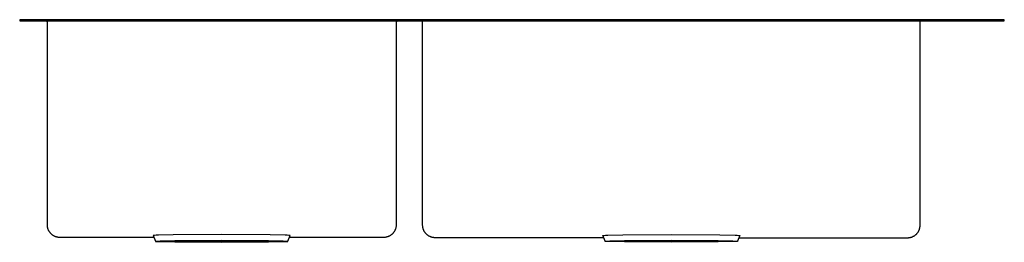
# Model space of a CAD drawing. Units: millimetres. Extents: x -969 to 1070, y -632 to 372.
# Drawn here: x 205 to 1070, y 177 to 372 of the extents above; entities that cross this region are included whole.
import ezdxf

# ---------------------------------------------------------------- set-up
doc = ezdxf.new("R2010")
doc.units = ezdxf.units.MM
doc.header["$MEASUREMENT"] = 0
doc.layers.add('Make2D$visible$lines', color=7, linetype='Continuous', true_color=0x000000)

msp = doc.modelspace()

# ---------------------------------------------------------------- linework, layer by layer
at = {"layer": 'Make2D$visible$lines', "color": 7, "true_color": 0xffffff}
for p, q in [((205.25, 372.35), (205.24, 371.35)), ((1070.24, 372.35), (205.25, 372.35)), ((1070.24, 371.35), (1070.24, 372.35)), ((205.24, 371.35), (215.24, 371.35)), ((215.24, 371.35), (1070.24, 371.35)), ((228.24, 371.35), (228.28, 371.35)), ((228.28, 371.35), (228.31, 371.35)), ((228.31, 371.35), (228.35, 371.35)), ((228.32, 371.35), (228.33, 371.35)), ((228.35, 371.35), (228.38, 371.34)), ((228.38, 371.34), (228.41, 371.34)), ((228.41, 371.34), (228.45, 371.33)), ((228.45, 371.33), (228.48, 371.32)), ((228.48, 371.32), (228.51, 371.31)), ((228.51, 371.31), (228.55, 371.3)), ((228.55, 371.3), (228.58, 371.29)), ((228.58, 371.29), (228.61, 371.28)), ((228.61, 371.28), (228.64, 371.27)), ((228.64, 371.27), (228.67, 371.25)), ((228.67, 371.25), (228.7, 371.24)), ((228.7, 371.24), (228.73, 371.22)), ((228.73, 371.22), (228.76, 371.21)), ((228.76, 371.21), (228.79, 371.19)), ((228.79, 371.19), (228.82, 371.17)), ((228.82, 371.17), (228.85, 371.15)), ((228.85, 371.15), (228.87, 371.13)), ((228.87, 371.13), (228.9, 371.1)), ((228.9, 371.1), (228.93, 371.08)), ((228.93, 371.08), (228.95, 371.06)), ((228.95, 371.06), (228.97, 371.03)), ((228.97, 371.03), (229, 371.01)), ((229, 371.01), (229.02, 370.98)), ((229.02, 370.98), (229.04, 370.96)), ((229.04, 370.96), (229.06, 370.93)), ((229.06, 370.93), (229.08, 370.9)), ((229.08, 370.9), (229.1, 370.87)), ((229.1, 370.87), (229.12, 370.84)), ((229.12, 370.84), (229.13, 370.81)), ((229.13, 370.81), (229.15, 370.78)), ((229.15, 370.78), (229.16, 370.75)), ((229.16, 370.75), (229.17, 370.72)), ((229.17, 370.72), (229.19, 370.69)), ((229.19, 370.69), (229.2, 370.65)), ((229.2, 370.65), (229.21, 370.62)), ((229.21, 370.62), (229.22, 370.59)), ((229.22, 370.59), (229.22, 370.55)), ((229.22, 370.55), (229.23, 370.52)), ((229.23, 370.52), (229.23, 370.49)), ((229.23, 370.49), (229.24, 370.45)), ((229.24, 370.45), (229.24, 370.42)), ((229.24, 370.42), (229.24, 370.39)), ((229.24, 370.39), (229.24, 370.35)), ((229.24, 370.35), (229.24, 192.52)), ((536.24, 370.39), (536.25, 370.42)), ((536.24, 370.35), (536.24, 370.39)), ((536.24, 192.52), (536.24, 370.35)), ((536.25, 370.49), (536.26, 370.52)), ((536.25, 370.45), (536.25, 370.49)), ((536.25, 370.42), (536.25, 370.45)), ((536.26, 370.55), (536.27, 370.59)), ((536.26, 370.52), (536.26, 370.55)), ((536.27, 370.59), (536.28, 370.62)), ((536.28, 370.62), (536.29, 370.65)), ((536.29, 370.65), (536.3, 370.69)), ((536.3, 370.69), (536.31, 370.72)), ((536.31, 370.72), (536.33, 370.75)), ((536.33, 370.75), (536.34, 370.78)), ((536.34, 370.78), (536.36, 370.81)), ((536.36, 370.81), (536.37, 370.84)), ((536.37, 370.84), (536.39, 370.87)), ((536.39, 370.87), (536.41, 370.9)), ((536.41, 370.9), (536.43, 370.93)), ((536.43, 370.93), (536.45, 370.96)), ((536.45, 370.96), (536.47, 370.98)), ((536.47, 370.98), (536.49, 371.01)), ((536.49, 371.01), (536.51, 371.03)), ((536.51, 371.03), (536.54, 371.06)), ((536.54, 371.06), (536.56, 371.08)), ((536.56, 371.08), (536.59, 371.1)), ((536.59, 371.1), (536.61, 371.13)), ((536.61, 371.13), (536.64, 371.15)), ((536.64, 371.15), (536.67, 371.17)), ((536.67, 371.17), (536.7, 371.19)), ((536.7, 371.19), (536.72, 371.21)), ((536.72, 371.21), (536.75, 371.22)), ((536.75, 371.22), (536.78, 371.24)), ((536.78, 371.24), (536.81, 371.25)), ((536.81, 371.25), (536.85, 371.27)), ((536.85, 371.27), (536.88, 371.28)), ((536.88, 371.28), (536.91, 371.29)), ((536.91, 371.29), (536.94, 371.3)), ((536.94, 371.3), (536.97, 371.31)), ((536.97, 371.31), (537.01, 371.32)), ((537.01, 371.32), (537.04, 371.33)), ((537.04, 371.33), (537.07, 371.34)), ((537.07, 371.34), (537.11, 371.34)), ((537.11, 371.34), (537.14, 371.35)), ((537.14, 371.35), (537.18, 371.35)), ((537.15, 371.35), (537.17, 371.35)), ((537.18, 371.35), (537.21, 371.35)), ((537.21, 371.35), (537.24, 371.35)), ((558.35, 371.34), (558.32, 371.35)), ((558.39, 371.34), (558.35, 371.34)), ((558.42, 371.33), (558.39, 371.34)), ((558.46, 371.33), (558.42, 371.33)), ((558.49, 371.32), (558.46, 371.33)), ((558.52, 371.31), (558.49, 371.32)), ((558.56, 371.3), (558.52, 371.31)), ((558.59, 371.29), (558.56, 371.3)), ((558.62, 371.28), (558.59, 371.29)), ((558.66, 371.26), (558.62, 371.28)), ((558.69, 371.25), (558.66, 371.26)), ((558.72, 371.23), (558.69, 371.25)), ((558.75, 371.21), (558.72, 371.23)), ((558.78, 371.2), (558.75, 371.21)), ((558.81, 371.18), (558.78, 371.2)), ((558.83, 371.16), (558.81, 371.18)), ((558.86, 371.14), (558.83, 371.16)), ((558.89, 371.11), (558.86, 371.14)), ((558.92, 371.09), (558.89, 371.11)), ((558.94, 371.07), (558.92, 371.09)), ((558.97, 371.04), (558.94, 371.07)), ((558.99, 371.02), (558.97, 371.04)), ((559.01, 370.99), (558.99, 371.02)), ((559.03, 370.96), (559.01, 370.99)), ((559.05, 370.94), (559.03, 370.96)), ((559.07, 370.91), (559.05, 370.94)), ((559.09, 370.88), (559.07, 370.91)), ((559.11, 370.85), (559.09, 370.88)), ((559.13, 370.82), (559.11, 370.85)), ((559.14, 370.79), (559.13, 370.82)), ((559.16, 370.76), (559.14, 370.79)), ((559.17, 370.72), (559.16, 370.76)), ((559.18, 370.69), (559.17, 370.72)), ((559.2, 370.66), (559.18, 370.69)), ((559.21, 370.63), (559.2, 370.66)), ((559.21, 370.59), (559.21, 370.63)), ((559.22, 370.56), (559.21, 370.59)), ((559.23, 370.52), (559.22, 370.56)), ((559.23, 370.49), (559.23, 370.52)), ((559.24, 370.46), (559.23, 370.49)), ((559.24, 370.42), (559.24, 370.46)), ((559.24, 370.39), (559.24, 370.42)), ((559.24, 370.35), (559.24, 370.39)), ((559.24, 191.99), (559.24, 370.35)), ((996.24, 370.39), (996.25, 370.42)), ((996.24, 370.35), (996.24, 370.39)), ((996.24, 191.99), (996.24, 370.35)), ((996.25, 370.49), (996.26, 370.52)), ((996.25, 370.46), (996.25, 370.49)), ((996.25, 370.42), (996.25, 370.46)), ((996.26, 370.52), (996.27, 370.56)), ((996.27, 370.59), (996.28, 370.63)), ((996.27, 370.56), (996.27, 370.59)), ((996.28, 370.63), (996.29, 370.66)), ((996.29, 370.66), (996.3, 370.69)), ((996.3, 370.69), (996.32, 370.72)), ((996.32, 370.72), (996.33, 370.76)), ((996.33, 370.76), (996.34, 370.79)), ((996.34, 370.79), (996.36, 370.82)), ((996.36, 370.82), (996.38, 370.85)), ((996.38, 370.85), (996.39, 370.88)), ((996.39, 370.88), (996.41, 370.91)), ((996.41, 370.91), (996.43, 370.94)), ((996.43, 370.94), (996.45, 370.96)), ((996.45, 370.96), (996.48, 370.99)), ((996.48, 370.99), (996.5, 371.02)), ((996.5, 371.02), (996.52, 371.04)), ((996.52, 371.04), (996.55, 371.07)), ((996.55, 371.07), (996.57, 371.09)), ((996.57, 371.09), (996.6, 371.11)), ((996.6, 371.11), (996.63, 371.14)), ((996.63, 371.14), (996.65, 371.16)), ((996.65, 371.16), (996.68, 371.18)), ((996.68, 371.18), (996.71, 371.2)), ((996.71, 371.2), (996.74, 371.21)), ((996.74, 371.21), (996.77, 371.23)), ((996.77, 371.23), (996.8, 371.25)), ((996.8, 371.25), (996.83, 371.26)), ((996.83, 371.26), (996.86, 371.28)), ((996.86, 371.28), (996.9, 371.29)), ((996.9, 371.29), (996.93, 371.3)), ((996.93, 371.3), (996.96, 371.31)), ((996.96, 371.31), (997, 371.32)), ((997, 371.32), (997.03, 371.33)), ((997.03, 371.33), (997.06, 371.33)), ((997.06, 371.33), (997.1, 371.34)), ((997.1, 371.34), (997.13, 371.34)), ((997.13, 371.34), (997.17, 371.35)), ((229.24, 192.52), (229.25, 192.13)), ((229.25, 192.13), (229.27, 191.75)), ((229.27, 191.75), (229.3, 191.37)), ((229.3, 191.37), (229.35, 190.99)), ((229.35, 190.99), (229.41, 190.61)), ((229.41, 190.61), (229.48, 190.23)), ((536.01, 190.28), (536.08, 190.65)), ((536.08, 190.65), (536.14, 191.02)), ((536.14, 191.02), (536.19, 191.39)), ((536.19, 191.39), (536.22, 191.77)), ((536.22, 191.77), (536.24, 192.14)), ((536.24, 192.14), (536.24, 192.52)), ((559.25, 191.61), (559.24, 191.99)), ((559.27, 191.23), (559.25, 191.61)), ((559.3, 190.84), (559.27, 191.23)), ((559.35, 190.46), (559.3, 190.84)), ((559.41, 190.08), (559.35, 190.46)), ((996.08, 190.13), (996.14, 190.5)), ((996.14, 190.5), (996.19, 190.87)), ((996.19, 190.87), (996.22, 191.24)), ((996.22, 191.24), (996.24, 191.62)), ((996.24, 191.62), (996.24, 191.99)), ((229.48, 190.23), (229.57, 189.86)), ((229.57, 189.86), (229.67, 189.48)), ((229.67, 189.48), (229.78, 189.12)), ((229.78, 189.12), (229.91, 188.75)), ((229.91, 188.75), (230.04, 188.4)), ((230.04, 188.4), (230.2, 188.04)), ((230.2, 188.04), (230.36, 187.69)), ((230.36, 187.69), (230.53, 187.35)), ((230.53, 187.35), (230.72, 187.02)), ((230.72, 187.02), (230.92, 186.69)), ((230.92, 186.69), (231.12, 186.37)), ((231.12, 186.37), (231.34, 186.05)), ((231.34, 186.05), (231.58, 185.74)), ((231.58, 185.74), (231.82, 185.45)), ((231.82, 185.45), (232.07, 185.16)), ((232.07, 185.16), (232.33, 184.88)), ((232.33, 184.88), (232.6, 184.6)), ((232.6, 184.6), (232.88, 184.34)), ((232.88, 184.34), (233.17, 184.09)), ((233.17, 184.09), (233.47, 183.85)), ((233.47, 183.85), (233.78, 183.62)), ((233.78, 183.62), (234.09, 183.4)), ((234.09, 183.4), (234.41, 183.19)), ((234.41, 183.19), (234.74, 182.99)), ((234.74, 182.99), (235.08, 182.81)), ((235.08, 182.81), (235.42, 182.63)), ((235.42, 182.63), (235.77, 182.47)), ((235.77, 182.47), (236.12, 182.32)), ((236.12, 182.32), (236.48, 182.18)), ((236.48, 182.18), (236.84, 182.06)), ((236.84, 182.06), (237.21, 181.94)), ((237.21, 181.94), (237.58, 181.84)), ((237.58, 181.84), (237.96, 181.76)), ((237.96, 181.76), (238.33, 181.68)), ((238.33, 181.68), (238.71, 181.62)), ((322.58, 182.87), (322.57, 182.87)), ((322.57, 182.87), (322.57, 182.86)), ((322.57, 182.86), (322.57, 182.86)), ((322.57, 182.86), (322.57, 182.86)), ((322.57, 182.86), (324.57, 177.86)), ((322.59, 182.88), (322.58, 182.87)), ((322.58, 182.87), (322.58, 182.87)), ((322.58, 182.87), (322.58, 182.87)), ((322.6, 182.89), (322.59, 182.88)), ((322.59, 182.88), (322.59, 182.88)), ((322.59, 182.88), (322.59, 182.88)), ((322.61, 182.89), (322.6, 182.89)), ((322.62, 182.89), (322.61, 182.89)), ((322.61, 182.89), (322.61, 182.89)), ((322.63, 182.9), (322.62, 182.89)), ((322.64, 182.9), (322.63, 182.9)), ((322.63, 182.9), (322.63, 182.9)), ((322.66, 182.91), (322.64, 182.9)), ((322.68, 182.91), (322.66, 182.91)), ((322.7, 182.92), (322.68, 182.91)), ((322.73, 182.92), (322.7, 182.92)), ((322.79, 182.93), (322.73, 182.92)), ((322.85, 182.95), (322.79, 182.93)), ((323.01, 182.97), (322.85, 182.95)), ((323.21, 182.99), (323.01, 182.97)), ((323.71, 183.03), (323.21, 182.99)), ((325.14, 183.12), (323.71, 183.03)), ((327.15, 183.2), (325.14, 183.12)), ((340.2, 183.49), (327.15, 183.2)), ((382.74, 183.76), (340.2, 183.49)), ((425.29, 183.49), (382.74, 183.76)), ((438.33, 183.2), (425.29, 183.49)), ((440.35, 183.12), (438.33, 183.2)), ((441.78, 183.03), (440.35, 183.12)), ((440.92, 177.86), (442.92, 182.86)), ((442.28, 182.99), (441.78, 183.03)), ((442.48, 182.97), (442.28, 182.99)), ((442.64, 182.95), (442.48, 182.97)), ((442.7, 182.93), (442.64, 182.95)), ((442.76, 182.92), (442.7, 182.93)), ((442.78, 182.92), (442.76, 182.92)), ((442.81, 182.91), (442.78, 182.92)), ((442.83, 182.91), (442.81, 182.91)), ((442.85, 182.9), (442.83, 182.91)), ((442.86, 182.9), (442.85, 182.9)), ((442.85, 182.9), (442.85, 182.9)), ((442.87, 182.89), (442.86, 182.9)), ((442.88, 182.89), (442.87, 182.89)), ((442.89, 182.89), (442.88, 182.89)), ((442.88, 182.89), (442.88, 182.89)), ((442.89, 182.88), (442.89, 182.89)), ((442.9, 182.88), (442.89, 182.88)), ((442.91, 182.87), (442.9, 182.88)), ((442.9, 182.88), (442.9, 182.88)), ((442.91, 182.86), (442.91, 182.87)), ((442.91, 182.87), (442.91, 182.87)), ((442.91, 182.87), (442.91, 182.87)), ((442.91, 182.87), (442.91, 182.87)), ((442.92, 182.86), (442.91, 182.86)), ((442.91, 182.86), (442.91, 182.86)), ((526.74, 181.62), (527.11, 181.68)), ((527.11, 181.68), (527.48, 181.75)), ((527.48, 181.75), (527.85, 181.83)), ((527.85, 181.83), (528.21, 181.93)), ((528.21, 181.93), (528.57, 182.03)), ((528.57, 182.03), (528.93, 182.15)), ((528.93, 182.15), (529.28, 182.28)), ((529.28, 182.28), (529.63, 182.43)), ((529.63, 182.43), (529.97, 182.58)), ((529.97, 182.58), (530.3, 182.75)), ((530.3, 182.75), (530.63, 182.93)), ((530.63, 182.93), (530.96, 183.12)), ((530.96, 183.12), (531.28, 183.32)), ((531.28, 183.32), (531.59, 183.53)), ((531.59, 183.53), (531.89, 183.75)), ((531.89, 183.75), (532.19, 183.98)), ((532.19, 183.98), (532.47, 184.23)), ((532.47, 184.23), (532.75, 184.48)), ((532.75, 184.48), (533.02, 184.74)), ((533.02, 184.74), (533.28, 185.01)), ((533.28, 185.01), (533.53, 185.29)), ((533.53, 185.29), (533.78, 185.58)), ((533.78, 185.58), (534.01, 185.87)), ((534.01, 185.87), (534.23, 186.17)), ((534.23, 186.17), (534.44, 186.48)), ((534.44, 186.48), (534.64, 186.8)), ((534.64, 186.8), (534.83, 187.13)), ((534.83, 187.13), (535.01, 187.46)), ((535.01, 187.46), (535.18, 187.79)), ((535.18, 187.79), (535.33, 188.13)), ((535.33, 188.13), (535.48, 188.48)), ((535.48, 188.48), (535.61, 188.83)), ((535.61, 188.83), (535.73, 189.19)), ((535.73, 189.19), (535.84, 189.55)), ((535.84, 189.55), (535.93, 189.91)), ((535.93, 189.91), (536.01, 190.28)), ((559.48, 189.71), (559.41, 190.08)), ((559.57, 189.33), (559.48, 189.71)), ((559.67, 188.96), (559.57, 189.33)), ((559.78, 188.6), (559.67, 188.96)), ((559.91, 188.23), (559.78, 188.6)), ((560.04, 187.87), (559.91, 188.23)), ((560.2, 187.52), (560.04, 187.87)), ((560.36, 187.17), (560.2, 187.52)), ((560.53, 186.83), (560.36, 187.17)), ((560.72, 186.49), (560.53, 186.83)), ((560.92, 186.17), (560.72, 186.49)), ((561.12, 185.84), (560.92, 186.17)), ((561.34, 185.53), (561.12, 185.84)), ((561.58, 185.22), (561.34, 185.53)), ((561.82, 184.92), (561.58, 185.22)), ((562.07, 184.63), (561.82, 184.92)), ((562.33, 184.35), (562.07, 184.63)), ((562.6, 184.08), (562.33, 184.35)), ((562.88, 183.82), (562.6, 184.08)), ((563.17, 183.57), (562.88, 183.82)), ((563.47, 183.33), (563.17, 183.57)), ((563.78, 183.1), (563.47, 183.33)), ((564.09, 182.88), (563.78, 183.1)), ((564.41, 182.67), (564.09, 182.88)), ((564.74, 182.47), (564.41, 182.67)), ((565.08, 182.28), (564.74, 182.47)), ((565.42, 182.11), (565.08, 182.28)), ((565.77, 181.95), (565.42, 182.11)), ((566.12, 181.8), (565.77, 181.95)), ((566.48, 181.66), (566.12, 181.8)), ((566.84, 181.53), (566.48, 181.66)), ((717.57, 182.86), (717.58, 182.87)), ((719.57, 177.86), (717.57, 182.86)), ((717.57, 182.86), (717.57, 182.86)), ((717.58, 182.87), (717.59, 182.88)), ((717.58, 182.87), (717.58, 182.87)), ((717.59, 182.88), (717.6, 182.88)), ((717.6, 182.88), (717.61, 182.89)), ((717.61, 182.89), (717.62, 182.89)), ((717.62, 182.89), (717.63, 182.9)), ((717.63, 182.9), (717.65, 182.9)), ((717.65, 182.9), (717.67, 182.91)), ((717.67, 182.91), (717.69, 182.91)), ((717.69, 182.91), (717.71, 182.92)), ((717.71, 182.92), (717.76, 182.93)), ((717.76, 182.93), (717.82, 182.94)), ((717.82, 182.94), (717.96, 182.96)), ((717.96, 182.96), (718.13, 182.98)), ((718.13, 182.98), (718.58, 183.02)), ((718.58, 183.02), (719.9, 183.11)), ((719.9, 183.11), (721.8, 183.19)), ((721.8, 183.19), (735.2, 183.49)), ((735.2, 183.49), (777.74, 183.76)), ((777.74, 183.76), (820.29, 183.49)), ((820.29, 183.49), (833.69, 183.19)), ((833.69, 183.19), (835.59, 183.11)), ((835.59, 183.11), (836.91, 183.02)), ((837.92, 182.86), (835.92, 177.86)), ((836.91, 183.02), (837.36, 182.98)), ((837.36, 182.98), (837.53, 182.96)), ((837.53, 182.96), (837.67, 182.94)), ((837.67, 182.94), (837.73, 182.93)), ((837.73, 182.93), (837.78, 182.92)), ((837.78, 182.92), (837.8, 182.91)), ((837.8, 182.91), (837.82, 182.91)), ((837.82, 182.91), (837.84, 182.9)), ((837.84, 182.9), (837.86, 182.9)), ((837.86, 182.9), (837.87, 182.89)), ((837.87, 182.89), (837.88, 182.89)), ((837.88, 182.89), (837.89, 182.88)), ((837.89, 182.88), (837.9, 182.88)), ((837.9, 182.88), (837.91, 182.87)), ((837.91, 182.87), (837.91, 182.87)), ((837.91, 182.87), (837.91, 182.86)), ((837.91, 182.86), (837.92, 182.86)), ((988.93, 181.63), (989.28, 181.76)), ((989.28, 181.76), (989.63, 181.91)), ((989.63, 181.91), (989.97, 182.06)), ((989.97, 182.06), (990.3, 182.23)), ((990.3, 182.23), (990.63, 182.41)), ((990.63, 182.41), (990.96, 182.6)), ((990.96, 182.6), (991.28, 182.8)), ((991.28, 182.8), (991.59, 183.01)), ((991.59, 183.01), (991.89, 183.23)), ((991.89, 183.23), (992.19, 183.46)), ((992.19, 183.46), (992.47, 183.7)), ((992.47, 183.7), (992.75, 183.96)), ((992.75, 183.96), (993.02, 184.22)), ((993.02, 184.22), (993.28, 184.49)), ((993.28, 184.49), (993.53, 184.77)), ((993.53, 184.77), (993.78, 185.05)), ((993.78, 185.05), (994.01, 185.35)), ((994.01, 185.35), (994.23, 185.65)), ((994.23, 185.65), (994.44, 185.96)), ((994.44, 185.96), (994.64, 186.28)), ((994.64, 186.28), (994.83, 186.6)), ((994.83, 186.6), (995.01, 186.93)), ((995.01, 186.93), (995.18, 187.27)), ((995.18, 187.27), (995.33, 187.61)), ((995.33, 187.61), (995.48, 187.96)), ((995.48, 187.96), (995.61, 188.31)), ((995.61, 188.31), (995.73, 188.67)), ((995.73, 188.67), (995.84, 189.03)), ((995.84, 189.03), (995.93, 189.39)), ((995.93, 189.39), (996.01, 189.76)), ((996.01, 189.76), (996.08, 190.13)), ((238.71, 181.62), (239.09, 181.58)), ((239.09, 181.58), (239.48, 181.54)), ((239.48, 181.54), (239.86, 181.52)), ((239.86, 181.52), (240.24, 181.52)), ((240.24, 181.52), (323.11, 181.52)), ((324.57, 177.86), (324.58, 177.87)), ((324.57, 177.86), (324.57, 177.85)), ((324.57, 177.86), (324.57, 177.86)), ((324.57, 177.85), (324.58, 177.85)), ((324.58, 177.87), (324.59, 177.88)), ((324.58, 177.87), (324.58, 177.87)), ((324.58, 177.85), (324.58, 177.84)), ((324.58, 177.84), (324.59, 177.84)), ((324.59, 177.88), (324.6, 177.89)), ((324.59, 177.88), (324.59, 177.88)), ((324.59, 177.84), (324.59, 177.84)), ((324.59, 177.84), (324.6, 177.83)), ((324.6, 177.89), (324.62, 177.89)), ((324.6, 177.83), (324.62, 177.83)), ((324.62, 177.89), (324.63, 177.9)), ((324.62, 177.83), (324.63, 177.82)), ((324.63, 177.9), (324.65, 177.9)), ((324.63, 177.82), (324.65, 177.82)), ((324.65, 177.9), (324.66, 177.91)), ((324.65, 177.82), (324.66, 177.81)), ((324.66, 177.91), (324.68, 177.91)), ((324.66, 177.81), (324.68, 177.81)), ((324.68, 177.91), (324.7, 177.92)), ((324.68, 177.81), (324.7, 177.8)), ((324.7, 177.92), (324.75, 177.93)), ((324.7, 177.8), (324.75, 177.79)), ((324.75, 177.93), (324.81, 177.94)), ((324.75, 177.79), (324.81, 177.78)), ((324.81, 177.94), (324.94, 177.96)), ((324.81, 177.78), (324.94, 177.76)), ((324.94, 177.96), (325.11, 177.98)), ((324.94, 177.76), (325.11, 177.74)), ((325.11, 177.98), (325.54, 178.02)), ((325.11, 177.74), (325.54, 177.7)), ((325.54, 178.02), (326.82, 178.1)), ((325.54, 177.7), (326.82, 177.62)), ((326.82, 178.1), (328.66, 178.18)), ((326.82, 177.62), (328.66, 177.54)), ((328.66, 178.18), (341.61, 178.47)), ((328.66, 177.54), (341.61, 177.25)), ((337, 177.86), (337, 177.87)), ((337, 177.87), (337.01, 177.87)), ((337, 177.85), (337, 177.86)), ((337, 177.86), (337, 177.86)), ((337, 177.86), (337, 177.86)), ((337.01, 177.85), (337, 177.85)), ((337.01, 177.87), (337.02, 177.88)), ((337.01, 177.87), (337.01, 177.87)), ((337.01, 177.84), (337.01, 177.85)), ((337.02, 177.84), (337.01, 177.84)), ((337.02, 177.88), (337.03, 177.88)), ((337.03, 177.84), (337.02, 177.84)), ((337.03, 177.88), (337.03, 177.89)), ((337.03, 177.89), (337.05, 177.89)), ((337.03, 177.83), (337.03, 177.84)), ((337.05, 177.83), (337.03, 177.83)), ((337.05, 177.89), (337.06, 177.89)), ((337.06, 177.83), (337.05, 177.83)), ((337.06, 177.89), (337.07, 177.9)), ((337.07, 177.82), (337.06, 177.83)), ((337.07, 177.9), (337.09, 177.9)), ((337.09, 177.82), (337.07, 177.82)), ((337.09, 177.9), (337.1, 177.91)), ((337.1, 177.81), (337.09, 177.82)), ((337.1, 177.91), (337.14, 177.91)), ((337.14, 177.81), (337.1, 177.81)), ((337.14, 177.91), (337.18, 177.92)), ((337.18, 177.8), (337.14, 177.81)), ((337.18, 177.92), (337.29, 177.94)), ((337.29, 177.78), (337.18, 177.8)), ((337.29, 177.94), (337.42, 177.95)), ((337.42, 177.77), (337.29, 177.78)), ((337.42, 177.95), (337.76, 177.98)), ((337.76, 177.74), (337.42, 177.77)), ((337.76, 177.98), (338.77, 178.05)), ((338.77, 177.67), (337.76, 177.74)), ((338.77, 178.05), (340.21, 178.11)), ((340.21, 177.61), (338.77, 177.67)), ((340.21, 178.11), (350.4, 178.34)), ((350.4, 177.38), (340.21, 177.61)), ((341.61, 178.47), (382.74, 178.73)), ((341.61, 177.25), (382.74, 176.99)), ((350.4, 178.34), (382.74, 178.54)), ((382.74, 177.18), (350.4, 177.38)), ((382.74, 178.73), (423.88, 178.47)), ((382.74, 178.54), (415.09, 178.34)), ((415.09, 177.38), (382.74, 177.18)), ((382.74, 176.99), (423.88, 177.25)), ((415.09, 178.34), (425.28, 178.11)), ((425.28, 177.61), (415.09, 177.38)), ((423.88, 178.47), (436.83, 178.18)), ((423.88, 177.25), (436.83, 177.54)), ((425.28, 178.11), (426.72, 178.05)), ((426.72, 177.67), (425.28, 177.61)), ((426.72, 178.05), (427.72, 177.98)), ((427.72, 177.74), (426.72, 177.67)), ((427.72, 177.98), (428.06, 177.95)), ((428.06, 177.77), (427.72, 177.74)), ((428.06, 177.95), (428.2, 177.94)), ((428.2, 177.78), (428.06, 177.77)), ((428.2, 177.94), (428.3, 177.92)), ((428.3, 177.8), (428.2, 177.78)), ((428.3, 177.92), (428.35, 177.91)), ((428.35, 177.81), (428.3, 177.8)), ((428.35, 177.91), (428.38, 177.91)), ((428.38, 177.81), (428.35, 177.81)), ((428.38, 177.91), (428.4, 177.9)), ((428.4, 177.82), (428.38, 177.81)), ((428.4, 177.9), (428.42, 177.9)), ((428.42, 177.82), (428.4, 177.82)), ((428.42, 177.9), (428.43, 177.89)), ((428.43, 177.83), (428.42, 177.82)), ((428.43, 177.89), (428.44, 177.89)), ((428.44, 177.83), (428.43, 177.83)), ((428.44, 177.89), (428.45, 177.89)), ((428.45, 177.83), (428.44, 177.83)), ((428.45, 177.89), (428.46, 177.88)), ((428.46, 177.84), (428.45, 177.83)), ((428.46, 177.88), (428.47, 177.88)), ((428.47, 177.84), (428.46, 177.84)), ((428.47, 177.88), (428.48, 177.87)), ((428.48, 177.84), (428.47, 177.84)), ((428.48, 177.87), (428.48, 177.87)), ((428.48, 177.87), (428.49, 177.87)), ((428.49, 177.85), (428.48, 177.85)), ((428.48, 177.85), (428.48, 177.84)), ((428.49, 177.87), (428.49, 177.86)), ((428.49, 177.86), (428.49, 177.86)), ((428.49, 177.86), (428.49, 177.86)), ((428.49, 177.86), (428.49, 177.85)), ((436.83, 178.18), (438.67, 178.1)), ((436.83, 177.54), (438.67, 177.62)), ((438.67, 178.1), (439.94, 178.02)), ((438.67, 177.62), (439.94, 177.7)), ((439.94, 178.02), (440.38, 177.98)), ((439.94, 177.7), (440.38, 177.74)), ((440.38, 177.98), (440.54, 177.96)), ((440.38, 177.74), (440.54, 177.76)), ((440.54, 177.96), (440.68, 177.94)), ((440.54, 177.76), (440.68, 177.78)), ((440.68, 177.94), (440.74, 177.93)), ((440.68, 177.78), (440.74, 177.79)), ((440.74, 177.93), (440.78, 177.92)), ((440.74, 177.79), (440.78, 177.8)), ((440.78, 177.92), (440.8, 177.91)), ((440.78, 177.8), (440.8, 177.81)), ((440.8, 177.91), (440.82, 177.91)), ((440.8, 177.81), (440.82, 177.81)), ((440.82, 177.91), (440.84, 177.9)), ((440.82, 177.81), (440.84, 177.82)), ((440.84, 177.9), (440.86, 177.9)), ((440.84, 177.82), (440.86, 177.82)), ((440.86, 177.9), (440.87, 177.89)), ((440.86, 177.82), (440.87, 177.83)), ((440.87, 177.89), (440.88, 177.89)), ((440.87, 177.83), (440.88, 177.83)), ((440.88, 177.89), (440.89, 177.88)), ((440.88, 177.83), (440.89, 177.84)), ((440.89, 177.88), (440.9, 177.88)), ((440.89, 177.84), (440.9, 177.84)), ((440.9, 177.88), (440.91, 177.87)), ((440.9, 177.84), (440.91, 177.84)), ((440.91, 177.87), (440.91, 177.87)), ((440.91, 177.87), (440.91, 177.86)), ((440.91, 177.85), (440.92, 177.86)), ((440.91, 177.86), (440.92, 177.86)), ((440.91, 177.84), (440.91, 177.85)), ((440.91, 177.85), (440.91, 177.85)), ((442.38, 181.52), (525.24, 181.52)), ((525.24, 181.52), (525.62, 181.52)), ((525.62, 181.52), (525.99, 181.54)), ((525.99, 181.54), (526.37, 181.58)), ((526.37, 181.58), (526.74, 181.62)), ((567.21, 181.42), (566.84, 181.53)), ((567.58, 181.32), (567.21, 181.42)), ((567.96, 181.24), (567.58, 181.32)), ((568.33, 181.16), (567.96, 181.24)), ((568.71, 181.1), (568.33, 181.16)), ((569.09, 181.06), (568.71, 181.1)), ((569.48, 181.02), (569.09, 181.06)), ((569.86, 181), (569.48, 181.02)), ((570.24, 181), (569.86, 181)), ((718.32, 181), (570.24, 181)), ((719.57, 177.86), (719.58, 177.87)), ((719.57, 177.85), (719.57, 177.86)), ((719.57, 177.86), (719.57, 177.86)), ((719.58, 177.85), (719.57, 177.85)), ((719.58, 177.87), (719.59, 177.88)), ((719.58, 177.87), (719.58, 177.87)), ((719.58, 177.84), (719.58, 177.85)), ((719.59, 177.84), (719.58, 177.84)), ((719.59, 177.88), (719.6, 177.89)), ((719.59, 177.88), (719.59, 177.88)), ((719.6, 177.83), (719.59, 177.84)), ((719.59, 177.84), (719.59, 177.84)), ((719.6, 177.89), (719.62, 177.89)), ((719.62, 177.83), (719.6, 177.83)), ((719.62, 177.89), (719.63, 177.9)), ((719.63, 177.82), (719.62, 177.83)), ((719.63, 177.9), (719.65, 177.9)), ((719.65, 177.82), (719.63, 177.82)), ((719.65, 177.9), (719.66, 177.91)), ((719.66, 177.81), (719.65, 177.82)), ((719.66, 177.91), (719.68, 177.91)), ((719.68, 177.81), (719.66, 177.81)), ((719.68, 177.91), (719.7, 177.92)), ((719.7, 177.8), (719.68, 177.81)), ((719.7, 177.92), (719.75, 177.93)), ((719.75, 177.79), (719.7, 177.8)), ((719.75, 177.93), (719.81, 177.94)), ((719.81, 177.78), (719.75, 177.79)), ((719.81, 177.94), (719.94, 177.96)), ((719.94, 177.76), (719.81, 177.78)), ((719.94, 177.96), (720.11, 177.98)), ((720.11, 177.74), (719.94, 177.76)), ((720.11, 177.98), (720.54, 178.02)), ((720.54, 177.7), (720.11, 177.74)), ((720.54, 178.02), (721.82, 178.1)), ((721.82, 177.62), (720.54, 177.7)), ((721.82, 178.1), (723.66, 178.18)), ((723.66, 177.54), (721.82, 177.62)), ((723.66, 178.18), (736.61, 178.47)), ((736.61, 177.25), (723.66, 177.54)), ((732, 177.86), (732, 177.87)), ((732, 177.87), (732.01, 177.87)), ((732, 177.85), (732, 177.86)), ((732, 177.86), (732, 177.86)), ((732, 177.86), (732, 177.86)), ((732.01, 177.85), (732, 177.85)), ((732.01, 177.87), (732.02, 177.88)), ((732.01, 177.87), (732.01, 177.87)), ((732.01, 177.84), (732.01, 177.85)), ((732.02, 177.84), (732.01, 177.84)), ((732.02, 177.88), (732.03, 177.88)), ((732.03, 177.84), (732.02, 177.84)), ((732.03, 177.88), (732.03, 177.89)), ((732.03, 177.89), (732.05, 177.89)), ((732.03, 177.83), (732.03, 177.84)), ((732.05, 177.83), (732.03, 177.83)), ((732.05, 177.89), (732.06, 177.89)), ((732.06, 177.83), (732.05, 177.83)), ((732.06, 177.89), (732.07, 177.9)), ((732.07, 177.82), (732.06, 177.83)), ((732.07, 177.9), (732.09, 177.9)), ((732.09, 177.82), (732.07, 177.82)), ((732.09, 177.9), (732.1, 177.91)), ((732.1, 177.81), (732.09, 177.82)), ((732.1, 177.91), (732.14, 177.91)), ((732.14, 177.81), (732.1, 177.81)), ((732.14, 177.91), (732.18, 177.92)), ((732.18, 177.8), (732.14, 177.81)), ((732.18, 177.92), (732.29, 177.94)), ((732.29, 177.78), (732.18, 177.8)), ((732.29, 177.94), (732.42, 177.95)), ((732.42, 177.77), (732.29, 177.78)), ((732.42, 177.95), (732.76, 177.98)), ((732.76, 177.74), (732.42, 177.77)), ((732.76, 177.98), (733.77, 178.05)), ((733.77, 177.67), (732.76, 177.74)), ((733.77, 178.05), (735.21, 178.11)), ((735.21, 177.61), (733.77, 177.67)), ((735.21, 178.11), (745.4, 178.34)), ((745.4, 177.38), (735.21, 177.61)), ((736.61, 178.47), (777.74, 178.73)), ((777.74, 176.99), (736.61, 177.25)), ((745.4, 178.34), (777.74, 178.54)), ((777.74, 177.18), (745.4, 177.38)), ((777.74, 178.73), (818.88, 178.47)), ((777.74, 178.54), (810.09, 178.34)), ((810.09, 177.38), (777.74, 177.18)), ((818.88, 177.25), (777.74, 176.99)), ((810.09, 178.34), (820.28, 178.11)), ((820.28, 177.61), (810.09, 177.38)), ((818.88, 178.47), (831.83, 178.18)), ((831.83, 177.54), (818.88, 177.25)), ((820.28, 178.11), (821.72, 178.05)), ((821.72, 177.67), (820.28, 177.61)), ((821.72, 178.05), (822.72, 177.98)), ((822.72, 177.74), (821.72, 177.67)), ((822.72, 177.98), (823.06, 177.95)), ((823.06, 177.77), (822.72, 177.74)), ((823.06, 177.95), (823.2, 177.94)), ((823.2, 177.78), (823.06, 177.77)), ((823.2, 177.94), (823.3, 177.92)), ((823.3, 177.8), (823.2, 177.78)), ((823.3, 177.92), (823.35, 177.91)), ((823.35, 177.81), (823.3, 177.8)), ((823.35, 177.91), (823.38, 177.91)), ((823.38, 177.81), (823.35, 177.81)), ((823.38, 177.91), (823.4, 177.9)), ((823.4, 177.82), (823.38, 177.81)), ((823.4, 177.9), (823.42, 177.9)), ((823.42, 177.82), (823.4, 177.82)), ((823.42, 177.9), (823.43, 177.89)), ((823.43, 177.83), (823.42, 177.82)), ((823.43, 177.89), (823.44, 177.89)), ((823.44, 177.83), (823.43, 177.83)), ((823.44, 177.89), (823.45, 177.89)), ((823.45, 177.83), (823.44, 177.83)), ((823.45, 177.89), (823.46, 177.88)), ((823.46, 177.84), (823.45, 177.83)), ((823.46, 177.88), (823.47, 177.88)), ((823.47, 177.84), (823.46, 177.84)), ((823.47, 177.88), (823.48, 177.87)), ((823.48, 177.84), (823.47, 177.84)), ((823.48, 177.87), (823.48, 177.87)), ((823.48, 177.87), (823.49, 177.87)), ((823.49, 177.85), (823.48, 177.85)), ((823.48, 177.85), (823.48, 177.84)), ((823.49, 177.87), (823.49, 177.86)), ((823.49, 177.86), (823.49, 177.86)), ((823.49, 177.86), (823.49, 177.85)), ((823.49, 177.86), (823.49, 177.86)), ((831.83, 178.18), (833.67, 178.1)), ((833.67, 177.62), (831.83, 177.54)), ((833.67, 178.1), (834.94, 178.02)), ((834.94, 177.7), (833.67, 177.62)), ((834.94, 178.02), (835.38, 177.98)), ((835.38, 177.74), (834.94, 177.7)), ((835.38, 177.98), (835.54, 177.96)), ((835.54, 177.76), (835.38, 177.74)), ((835.54, 177.96), (835.68, 177.94)), ((835.68, 177.78), (835.54, 177.76)), ((835.68, 177.94), (835.74, 177.93)), ((835.74, 177.79), (835.68, 177.78)), ((835.74, 177.93), (835.78, 177.92)), ((835.78, 177.8), (835.74, 177.79)), ((835.78, 177.92), (835.81, 177.91)), ((835.81, 177.81), (835.78, 177.8)), ((835.81, 177.91), (835.82, 177.91)), ((835.82, 177.81), (835.81, 177.81)), ((835.82, 177.91), (835.84, 177.9)), ((835.84, 177.82), (835.82, 177.81)), ((835.84, 177.9), (835.86, 177.9)), ((835.86, 177.82), (835.84, 177.82)), ((835.86, 177.9), (835.87, 177.89)), ((835.87, 177.83), (835.86, 177.82)), ((835.87, 177.89), (835.88, 177.89)), ((835.88, 177.83), (835.87, 177.83)), ((835.88, 177.89), (835.89, 177.88)), ((835.89, 177.84), (835.88, 177.83)), ((835.89, 177.88), (835.9, 177.88)), ((835.9, 177.84), (835.89, 177.84)), ((835.9, 177.88), (835.91, 177.87)), ((835.91, 177.84), (835.9, 177.84)), ((835.91, 177.87), (835.91, 177.87)), ((835.91, 177.87), (835.91, 177.86)), ((835.92, 177.86), (835.91, 177.85)), ((835.91, 177.86), (835.92, 177.86)), ((835.91, 177.85), (835.91, 177.85)), ((835.91, 177.85), (835.91, 177.84)), ((837.17, 181), (985.24, 181)), ((985.24, 181), (985.62, 181)), ((985.62, 181), (985.99, 181.02)), ((985.99, 181.02), (986.37, 181.05)), ((986.37, 181.05), (986.74, 181.1)), ((986.74, 181.1), (987.11, 181.16)), ((987.11, 181.16), (987.48, 181.23)), ((987.48, 181.23), (987.85, 181.31)), ((987.85, 181.31), (988.21, 181.4)), ((988.21, 181.4), (988.57, 181.51)), ((988.57, 181.51), (988.93, 181.63))]:
    msp.add_line(p, q, dxfattribs=at)

doc.saveas('drawing.dxf')
